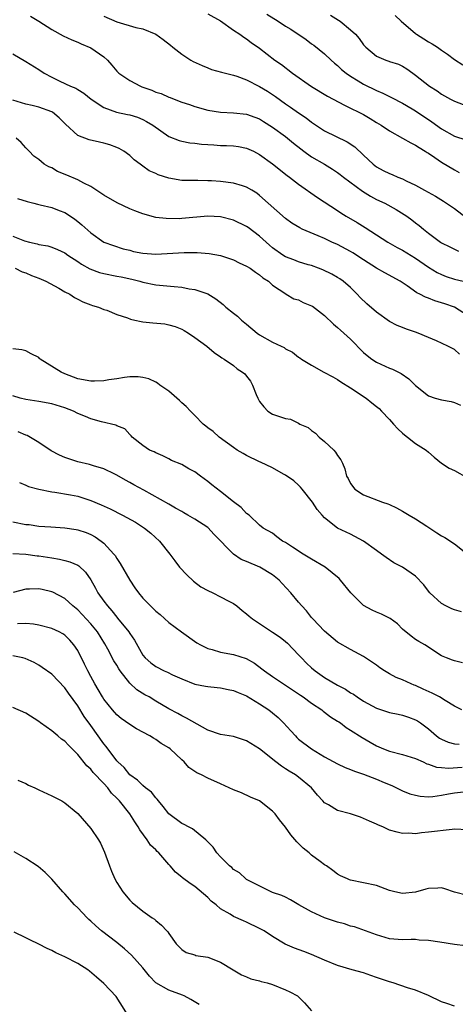
# Model space of a CAD drawing. Units: inches. Extents: x 2574000 to 2577000, y 1515000 to 1518000.
# Drawn here: x 2574228 to 2574295, y 1515380 to 1515531 of the extents above; entities that cross this region are included whole.
import ezdxf

# ---------------------------------------------------------------- set-up
doc = ezdxf.new("R2010")
doc.units = ezdxf.units.IN
doc.header["$MEASUREMENT"] = 0
doc.layers.add('LD25741515_2ft', color=141, linetype='Continuous')

msp = doc.modelspace()

# ---------------------------------------------------------------- linework, layer by layer
at = {"layer": 'LD25741515_2ft'}
for points, elevation in [([(2574257, 1515532.15), (2574259, 1515531.06), (2574261, 1515529.6), (2574261.93, 1515529), (2574262.55, 1515528.55), (2574263, 1515528.26), (2574263.72, 1515527.72), (2574265, 1515526.83), (2574267.36, 1515525), (2574268.34, 1515524.34), (2574270.07, 1515523), (2574273, 1515520.93), (2574275.46, 1515519.46), (2574278.07, 1515518.07), (2574279, 1515517.63), (2574280.29, 1515517), (2574281, 1515516.62), (2574282.03, 1515516.03), (2574283, 1515515.43), (2574283.73, 1515515), (2574285, 1515514.12), (2574287.01, 1515513), (2574288.26, 1515512.26), (2574289, 1515511.93), (2574289.54, 1515511.54), (2574290.48, 1515511), (2574290.79, 1515510.79), (2574291, 1515510.67), (2574291.99, 1515510.01), (2574293, 1515509.3), (2574295, 1515508.12), (2574295.73, 1515507.73)], 8892), ([(2574266.09, 1515532.09), (2574267.87, 1515531), (2574269, 1515530.22), (2574269.78, 1515529.78), (2574272.17, 1515528.17), (2574273, 1515527.53), (2574273.32, 1515527.32), (2574275, 1515525.99), (2574276.01, 1515525), (2574276.53, 1515524.53), (2574277, 1515524.17), (2574277.59, 1515523.59), (2574278.3, 1515523), (2574279, 1515522.52), (2574280.19, 1515521.81), (2574281, 1515521.31), (2574283, 1515520.32), (2574283.94, 1515519.94), (2574285, 1515519.41), (2574285.28, 1515519.28), (2574287, 1515518.37), (2574288.48, 1515517.52), (2574289, 1515517.22), (2574291.53, 1515515.53), (2574293, 1515514.43), (2574295, 1515513.32), (2574296.75, 1515512.75)], 8894), ([(2574275.92, 1515531.92), (2574277.16, 1515531.16), (2574277.39, 1515531), (2574279, 1515529.66), (2574279.75, 1515529), (2574280.34, 1515528.34), (2574281, 1515527.35), (2574281.17, 1515527.17), (2574281.34, 1515527), (2574283, 1515525.61), (2574284.4, 1515525), (2574284.87, 1515524.87), (2574285, 1515524.81), (2574286.37, 1515524.37), (2574287, 1515524.08), (2574287.67, 1515523.67), (2574288.56, 1515523), (2574289, 1515522.71), (2574291.12, 1515521), (2574292.3, 1515520.3), (2574293, 1515519.78), (2574294.39, 1515519), (2574294.8, 1515518.8), (2574295, 1515518.67), (2574297, 1515517.9)], 8896), ([(2574229.75, 1515531.75), (2574230.99, 1515531), (2574233, 1515529.74), (2574234.76, 1515528.76), (2574236.11, 1515528.11), (2574237, 1515527.77), (2574237.53, 1515527.53), (2574239, 1515526.92), (2574241, 1515525.54), (2574241.56, 1515525), (2574242.25, 1515524.25), (2574243, 1515523.33), (2574243.3, 1515523), (2574245, 1515521.85), (2574246.65, 1515521), (2574246.89, 1515520.89), (2574248.38, 1515520.38), (2574249, 1515520.08), (2574249.86, 1515519.86), (2574251, 1515519.3), (2574251.25, 1515519.25), (2574251.83, 1515519), (2574253, 1515518.56), (2574254.19, 1515518.19), (2574255, 1515517.87), (2574257, 1515517.32), (2574259, 1515517.01), (2574261, 1515516.92), (2574263, 1515516.71), (2574264.24, 1515516.24), (2574265, 1515515.96), (2574265.58, 1515515.58), (2574267, 1515514.71), (2574269, 1515513.24), (2574269.31, 1515513), (2574270.22, 1515512.22), (2574271.34, 1515511.34), (2574271.8, 1515511), (2574273, 1515510.15), (2574275, 1515509), (2574276.24, 1515508.24), (2574277, 1515507.73), (2574277.42, 1515507.42), (2574277.93, 1515507), (2574280.82, 1515504.82), (2574282.07, 1515504.07), (2574283, 1515503.58), (2574284.27, 1515503), (2574286.04, 1515502.04), (2574287.67, 1515501), (2574288.44, 1515500.44), (2574289, 1515499.98), (2574289.56, 1515499.56), (2574290.23, 1515499), (2574291, 1515498.4), (2574292.84, 1515497), (2574293, 1515496.9), (2574294.26, 1515496.26), (2574295.61, 1515495.61)], 8888), ([(2574241, 1515531.79), (2574243, 1515530.89), (2574245.96, 1515530.04), (2574247, 1515529.81), (2574249.02, 1515529.02), (2574250.17, 1515528.17), (2574251.3, 1515527.3), (2574251.65, 1515527), (2574253, 1515525.93), (2574254.39, 1515525), (2574254.78, 1515524.78), (2574256.16, 1515524.16), (2574257, 1515523.8), (2574257.58, 1515523.58), (2574259.13, 1515523.13), (2574261, 1515522.68), (2574261.47, 1515522.53), (2574263, 1515521.96), (2574265, 1515520.96), (2574266.21, 1515520.21), (2574267.43, 1515519.43), (2574269, 1515518.27), (2574269.76, 1515517.76), (2574271, 1515516.89), (2574272.14, 1515516.14), (2574273, 1515515.48), (2574275, 1515514.15), (2574278.45, 1515512.45), (2574279.64, 1515511.64), (2574281, 1515510.39), (2574282.47, 1515509), (2574283, 1515508.59), (2574284.03, 1515508.03), (2574285, 1515507.54), (2574285.39, 1515507.39), (2574286.29, 1515507), (2574287, 1515506.72), (2574287.57, 1515506.43), (2574289, 1515505.76), (2574290.36, 1515505), (2574292.08, 1515504.08), (2574293.32, 1515503.32), (2574293.78, 1515503), (2574295, 1515502.15), (2574296.79, 1515500.79)], 8890), ([(2574285.87, 1515531.87), (2574286.77, 1515531), (2574289, 1515529.11), (2574289.16, 1515529), (2574290.27, 1515528.27), (2574291, 1515527.83), (2574291.54, 1515527.54), (2574292.36, 1515527), (2574293, 1515526.53), (2574293.91, 1515525.91), (2574295, 1515525.1), (2574296.28, 1515524.28)], 8898), ([(2574227, 1515526), (2574229, 1515524.81), (2574231, 1515523.57), (2574231.85, 1515523), (2574233, 1515522.38), (2574234.24, 1515521.76), (2574235.87, 1515521), (2574236.69, 1515520.69), (2574237, 1515520.48), (2574237.94, 1515519.94), (2574239.05, 1515519), (2574241, 1515517.74), (2574242.99, 1515516.99), (2574244.65, 1515516.65), (2574245, 1515516.57), (2574246.21, 1515516.21), (2574247, 1515515.89), (2574247.58, 1515515.58), (2574248.56, 1515515), (2574251, 1515513.28), (2574252.63, 1515512.63), (2574253, 1515512.53), (2574254.27, 1515512.27), (2574255, 1515512.22), (2574256.07, 1515512.07), (2574257, 1515512.02), (2574257.95, 1515511.95), (2574259, 1515511.89), (2574259.88, 1515511.88), (2574261, 1515511.8), (2574261.72, 1515511.72), (2574263, 1515511.47), (2574263.33, 1515511.33), (2574264.03, 1515511), (2574265, 1515510.51), (2574267, 1515509.03), (2574269.25, 1515507.25), (2574269.61, 1515507), (2574271, 1515505.92), (2574273.89, 1515503.89), (2574277, 1515501.87), (2574277.51, 1515501.51), (2574278.34, 1515501), (2574280, 1515500), (2574281.24, 1515499.24), (2574284.73, 1515497), (2574286.17, 1515496.17), (2574287, 1515495.76), (2574289, 1515494.52), (2574291, 1515493.16), (2574292.33, 1515492.33), (2574293, 1515492), (2574293.72, 1515491.72), (2574295, 1515491.3), (2574297, 1515490.83)], 8886), ([(2574297, 1515485.71), (2574294.97, 1515486.97), (2574293.5, 1515487.5), (2574291.97, 1515487.97), (2574291, 1515488.35), (2574290.52, 1515488.52), (2574289.66, 1515489), (2574289.21, 1515489.21), (2574287.73, 1515490.27), (2574286.62, 1515491), (2574284.26, 1515492.26), (2574283, 1515492.97), (2574281, 1515494.25), (2574279.35, 1515495.35), (2574279, 1515495.56), (2574277, 1515496.61), (2574276.13, 1515497), (2574275, 1515497.55), (2574274.01, 1515497.99), (2574271.56, 1515499), (2574271.18, 1515499.18), (2574269.93, 1515499.93), (2574269, 1515500.61), (2574265, 1515504.2), (2574264.55, 1515504.55), (2574263.82, 1515505), (2574263, 1515505.48), (2574262.34, 1515505.66), (2574261, 1515506.07), (2574259, 1515506.31), (2574257.59, 1515506.41), (2574257, 1515506.44), (2574255.51, 1515506.49), (2574255, 1515506.47), (2574253.5, 1515506.5), (2574253, 1515506.49), (2574251, 1515506.83), (2574249.36, 1515507.36), (2574249, 1515507.55), (2574247.97, 1515507.97), (2574247, 1515508.71), (2574246.82, 1515508.82), (2574246.63, 1515509), (2574245.68, 1515509.68), (2574245, 1515510.31), (2574244.07, 1515511), (2574243.39, 1515511.39), (2574243, 1515511.57), (2574241.95, 1515511.95), (2574241, 1515512.24), (2574240.36, 1515512.36), (2574238.75, 1515512.75), (2574237, 1515513.4), (2574235.13, 1515515.13), (2574234.14, 1515516.14), (2574233.11, 1515517), (2574233, 1515517.07), (2574231, 1515517.78), (2574230, 1515518), (2574229, 1515518.24), (2574227, 1515518.87)], 8884), ([(2574295.74, 1515479.74), (2574295, 1515480.46), (2574293.98, 1515481), (2574292.2, 1515481.8), (2574291, 1515482.3), (2574289.4, 1515483), (2574289, 1515483.16), (2574287.6, 1515483.6), (2574287, 1515483.85), (2574286.19, 1515484.19), (2574285, 1515484.8), (2574283, 1515486.22), (2574281.49, 1515487.49), (2574280.47, 1515488.47), (2574280, 1515489), (2574279, 1515490), (2574277.88, 1515491), (2574277.35, 1515491.35), (2574277, 1515491.58), (2574276.09, 1515492.09), (2574274.74, 1515492.74), (2574274.08, 1515493), (2574273, 1515493.38), (2574272.49, 1515493.51), (2574271, 1515493.95), (2574270.26, 1515494.26), (2574269, 1515494.72), (2574268.55, 1515495), (2574267, 1515496.12), (2574266.51, 1515496.51), (2574265, 1515497.92), (2574263.25, 1515499.25), (2574263, 1515499.42), (2574261, 1515500.39), (2574259, 1515500.91), (2574257, 1515501.01), (2574253, 1515500.62), (2574252.6, 1515500.6), (2574250.61, 1515500.61), (2574249, 1515500.81), (2574247, 1515501.33), (2574245.81, 1515501.81), (2574245, 1515502.12), (2574243.05, 1515503.05), (2574241, 1515504.25), (2574240.55, 1515504.55), (2574239, 1515505.54), (2574237.94, 1515506.06), (2574237, 1515506.59), (2574235.32, 1515507.32), (2574233.89, 1515507.89), (2574233, 1515508.42), (2574232.57, 1515508.57), (2574231.85, 1515509), (2574231, 1515509.69), (2574230.24, 1515510.24), (2574229.54, 1515511), (2574229, 1515511.52), (2574228.31, 1515512.31), (2574227.54, 1515513)], 8882), ([(2574227.72, 1515503.72), (2574229.24, 1515503.24), (2574230.25, 1515503), (2574230.83, 1515502.83), (2574231.24, 1515502.76), (2574233, 1515502.32), (2574234.12, 1515501.88), (2574235, 1515501.58), (2574235.9, 1515501), (2574236.55, 1515500.55), (2574237, 1515500.15), (2574237.64, 1515499.64), (2574239, 1515498.43), (2574241.02, 1515497), (2574242.48, 1515496.48), (2574243.98, 1515495.98), (2574245, 1515495.74), (2574245.58, 1515495.58), (2574247, 1515495.28), (2574249, 1515495.13), (2574253.39, 1515495.39), (2574255.4, 1515495.4), (2574257.25, 1515495.25), (2574259, 1515494.92), (2574261, 1515494.25), (2574261.83, 1515493.83), (2574263, 1515493.32), (2574263.53, 1515493), (2574264.37, 1515492.37), (2574265, 1515491.98), (2574265.5, 1515491.5), (2574266.37, 1515491), (2574267, 1515490.39), (2574269.02, 1515489.02), (2574269.08, 1515489), (2574270.28, 1515488.28), (2574271, 1515488.12), (2574271.71, 1515487.71), (2574273, 1515487.2), (2574273.12, 1515487.12), (2574275, 1515485.69), (2574276.36, 1515484.36), (2574277, 1515483.87), (2574277.46, 1515483.46), (2574279, 1515482.04), (2574281, 1515480.02), (2574281.55, 1515479.55), (2574282.26, 1515479), (2574283, 1515478.5), (2574285, 1515477.6), (2574285.44, 1515477.44), (2574286.78, 1515476.78), (2574287.98, 1515475.98), (2574289, 1515474.93), (2574291, 1515473.35), (2574292.02, 1515473), (2574293, 1515472.71), (2574294.46, 1515472.46), (2574295, 1515472.31), (2574295.91, 1515471.91)], 8880), ([(2574227, 1515497.91), (2574228.79, 1515497.21), (2574229.58, 1515497), (2574230.74, 1515496.74), (2574231, 1515496.65), (2574232.41, 1515496.41), (2574233, 1515496.24), (2574233.87, 1515495.87), (2574235, 1515495.33), (2574235.45, 1515495), (2574237, 1515494), (2574237.59, 1515493.59), (2574238.88, 1515492.88), (2574240.34, 1515492.34), (2574241, 1515492.17), (2574243, 1515491.78), (2574243.67, 1515491.67), (2574245.31, 1515491.31), (2574246.56, 1515491), (2574247, 1515490.86), (2574249, 1515490.44), (2574251.84, 1515490.16), (2574253, 1515490.07), (2574254.17, 1515489.83), (2574255, 1515489.72), (2574257, 1515489.03), (2574258.27, 1515488.27), (2574259.39, 1515487.4), (2574259.8, 1515487), (2574261, 1515486.09), (2574261.6, 1515485.6), (2574262.2, 1515485), (2574263, 1515484.36), (2574264.64, 1515483), (2574265, 1515482.73), (2574267, 1515481.62), (2574268.31, 1515481), (2574268.76, 1515480.76), (2574269, 1515480.59), (2574270.04, 1515480.04), (2574271, 1515479.29), (2574271.19, 1515479.19), (2574271.46, 1515479), (2574273, 1515478.05), (2574274.88, 1515477), (2574276.26, 1515476.26), (2574277, 1515475.84), (2574277.48, 1515475.48), (2574279, 1515474.58), (2574281.42, 1515473), (2574282.26, 1515472.26), (2574283, 1515471.7), (2574283.38, 1515471.38), (2574283.77, 1515471), (2574285, 1515469.69), (2574285.62, 1515469), (2574286.25, 1515468.25), (2574287, 1515467.59), (2574287.32, 1515467.32), (2574287.78, 1515467), (2574289, 1515466.02), (2574290.64, 1515465), (2574291, 1515464.65), (2574291.88, 1515463.88), (2574293, 1515462.99), (2574294.19, 1515462.19), (2574295, 1515461.85), (2574297, 1515460.73)], 8878), ([(2574227.37, 1515493), (2574228.44, 1515492.44), (2574229, 1515492.29), (2574229.88, 1515491.88), (2574231, 1515491.47), (2574232.1, 1515491), (2574234.1, 1515489.9), (2574235, 1515489.37), (2574235.76, 1515489), (2574236.5, 1515488.5), (2574237, 1515488.21), (2574237.79, 1515487.79), (2574239, 1515487.35), (2574239.25, 1515487.25), (2574240.17, 1515487), (2574241, 1515486.65), (2574241.48, 1515486.52), (2574243, 1515485.85), (2574244.67, 1515485.33), (2574245.13, 1515485.13), (2574245.78, 1515485), (2574246.76, 1515484.76), (2574247, 1515484.75), (2574248.58, 1515484.58), (2574250.41, 1515484.41), (2574251, 1515484.28), (2574252.02, 1515484.02), (2574253, 1515483.58), (2574253.39, 1515483.39), (2574254.07, 1515483), (2574255, 1515482.3), (2574256.89, 1515481), (2574257.99, 1515479.99), (2574259, 1515479.35), (2574259.18, 1515479.17), (2574259.52, 1515479), (2574261, 1515478.01), (2574261.52, 1515477.52), (2574262.37, 1515477), (2574262.73, 1515476.73), (2574263, 1515476.39), (2574263.58, 1515475.58), (2574263.9, 1515475), (2574264.47, 1515473.53), (2574264.72, 1515473), (2574265, 1515472.49), (2574265.63, 1515471.63), (2574266.24, 1515471), (2574267, 1515470.52), (2574269, 1515469.87), (2574269.73, 1515469.73), (2574271, 1515469.12), (2574271.21, 1515469), (2574272.46, 1515468.46), (2574273, 1515468.02), (2574273.61, 1515467.61), (2574274.17, 1515467), (2574275, 1515466.32), (2574276.41, 1515465), (2574276.69, 1515464.69), (2574277, 1515464.16), (2574277.5, 1515463.5), (2574277.74, 1515463), (2574278.11, 1515462.11), (2574278.37, 1515461), (2574278.62, 1515460.62), (2574279, 1515459.87), (2574279.63, 1515459), (2574281, 1515458.13), (2574283.9, 1515457), (2574284.74, 1515456.74), (2574285, 1515456.62), (2574286.09, 1515456.09), (2574287, 1515455.6), (2574288.03, 1515455), (2574289, 1515454.4), (2574290.73, 1515453.27), (2574292.28, 1515452.28), (2574293, 1515451.79), (2574293.52, 1515451.52), (2574295, 1515450.55), (2574297.01, 1515449)], 8876), ([(2574296.08, 1515440.08), (2574295, 1515440.39), (2574294.57, 1515440.57), (2574293.68, 1515441), (2574293, 1515441.39), (2574291.18, 1515443), (2574291, 1515443.26), (2574290.26, 1515444.26), (2574289, 1515445.61), (2574287, 1515446.99), (2574285.65, 1515447.65), (2574284.48, 1515448.48), (2574283.78, 1515449), (2574283, 1515449.53), (2574281, 1515451), (2574279, 1515452.07), (2574276.96, 1515453), (2574275, 1515454.56), (2574274.64, 1515455), (2574273.83, 1515455.83), (2574273.16, 1515457), (2574271.56, 1515459), (2574271.31, 1515459.31), (2574271, 1515459.61), (2574270.26, 1515460.26), (2574269, 1515461.15), (2574268.69, 1515461.31), (2574267, 1515462.27), (2574265.15, 1515463.15), (2574265, 1515463.2), (2574263, 1515464.16), (2574262.46, 1515464.46), (2574261.55, 1515465), (2574261, 1515465.37), (2574258.76, 1515467), (2574257.83, 1515467.84), (2574257, 1515468.41), (2574256.7, 1515468.7), (2574256.33, 1515469), (2574255, 1515470.31), (2574254.68, 1515470.68), (2574254.35, 1515471), (2574253.7, 1515471.7), (2574253, 1515472.27), (2574252.64, 1515472.64), (2574252.23, 1515473), (2574251, 1515474.05), (2574249.63, 1515475), (2574249.28, 1515475.28), (2574249, 1515475.46), (2574247.94, 1515475.94), (2574247, 1515476.19), (2574246.28, 1515476.28), (2574245, 1515476.25), (2574244.19, 1515476.19), (2574243, 1515475.95), (2574241.81, 1515475.81), (2574241, 1515475.66), (2574239.6, 1515475.6), (2574239, 1515475.59), (2574237, 1515475.95), (2574235, 1515476.73), (2574234.44, 1515477), (2574231.24, 1515479), (2574231.11, 1515479.11), (2574231, 1515479.24), (2574229.81, 1515479.81), (2574229, 1515480.29), (2574228.41, 1515480.41), (2574227, 1515480.6)], 8874), ([(2574296.23, 1515432.23), (2574295, 1515432.56), (2574294.68, 1515432.68), (2574293.75, 1515433), (2574293, 1515433.32), (2574292.12, 1515433.88), (2574291, 1515434.64), (2574290.41, 1515435), (2574289.51, 1515435.51), (2574289, 1515435.84), (2574288.34, 1515436.34), (2574287, 1515437.45), (2574286.23, 1515438.23), (2574285.08, 1515439.08), (2574283.76, 1515439.76), (2574283, 1515440.03), (2574282.34, 1515440.34), (2574281, 1515441.09), (2574279.05, 1515443), (2574277.47, 1515445), (2574277.25, 1515445.25), (2574275.11, 1515447), (2574273, 1515448.21), (2574271.69, 1515449), (2574270.04, 1515450.04), (2574269, 1515450.77), (2574268.53, 1515451), (2574267.63, 1515451.63), (2574267, 1515452.23), (2574265.55, 1515453), (2574265, 1515453.46), (2574263.37, 1515455), (2574263, 1515455.24), (2574262.16, 1515456.16), (2574261, 1515457.01), (2574259, 1515458.62), (2574257.65, 1515459.65), (2574257, 1515460.18), (2574255.88, 1515461), (2574255, 1515461.63), (2574254.1, 1515462.1), (2574253, 1515462.76), (2574251.41, 1515463.41), (2574251, 1515463.65), (2574250.12, 1515464.12), (2574249, 1515464.58), (2574248.75, 1515464.75), (2574248.06, 1515465), (2574247, 1515465.71), (2574245.39, 1515467), (2574245.21, 1515467.21), (2574245, 1515467.39), (2574244.27, 1515468.27), (2574243, 1515468.75), (2574242.84, 1515468.84), (2574240.67, 1515469.33), (2574239, 1515469.79), (2574238.17, 1515470.17), (2574237, 1515470.65), (2574236.33, 1515471), (2574235, 1515471.49), (2574233, 1515472.1), (2574231, 1515472.47), (2574229, 1515472.77), (2574228.15, 1515473), (2574227, 1515473.35)], 8872), ([(2574296.1, 1515425), (2574295, 1515425.57), (2574293.57, 1515426.43), (2574292.66, 1515427), (2574291.57, 1515427.57), (2574290.18, 1515428.18), (2574289, 1515428.75), (2574288.8, 1515428.8), (2574288.34, 1515429), (2574287, 1515429.62), (2574286, 1515430), (2574285, 1515430.55), (2574284.23, 1515431), (2574283.48, 1515431.48), (2574283, 1515431.89), (2574281, 1515433.24), (2574279, 1515434.28), (2574277, 1515435.44), (2574275, 1515437.12), (2574273.21, 1515439), (2574273, 1515439.25), (2574272.23, 1515440.23), (2574271.47, 1515441), (2574271, 1515441.6), (2574269.82, 1515443), (2574268.47, 1515444.47), (2574268.03, 1515445), (2574267, 1515445.77), (2574265.05, 1515447), (2574263, 1515447.84), (2574262.15, 1515448.15), (2574260.99, 1515448.99), (2574257.98, 1515451.98), (2574257, 1515453.06), (2574255, 1515454.36), (2574253.94, 1515455), (2574253.34, 1515455.34), (2574253, 1515455.52), (2574252.07, 1515456.07), (2574251, 1515456.65), (2574247.19, 1515458.81), (2574245.65, 1515459.65), (2574245, 1515460.03), (2574244.35, 1515460.35), (2574243, 1515461.14), (2574242.72, 1515461.28), (2574241, 1515462.12), (2574239.41, 1515462.59), (2574238.79, 1515462.79), (2574237, 1515463.19), (2574235.63, 1515463.63), (2574235, 1515463.87), (2574234.2, 1515464.2), (2574232.89, 1515464.89), (2574231, 1515466.17), (2574229.22, 1515467.22), (2574229, 1515467.28), (2574227.81, 1515467.81)], 8870), ([(2574228.02, 1515460.02), (2574229, 1515459.61), (2574229.4, 1515459.4), (2574231, 1515458.96), (2574233, 1515458.56), (2574233.49, 1515458.51), (2574235.91, 1515458.09), (2574237, 1515457.88), (2574239, 1515457.26), (2574240.59, 1515456.59), (2574241.97, 1515455.97), (2574243.9, 1515455), (2574245.88, 1515453.88), (2574247.3, 1515453), (2574248.23, 1515452.23), (2574249.61, 1515451), (2574251.2, 1515449), (2574251.94, 1515447.94), (2574252.68, 1515447), (2574253.79, 1515445.79), (2574254.82, 1515444.82), (2574255.97, 1515443.97), (2574257, 1515443.36), (2574257.79, 1515443), (2574259, 1515442.41), (2574260.25, 1515441.75), (2574261, 1515441.39), (2574261.49, 1515441), (2574262.3, 1515440.3), (2574263, 1515439.8), (2574263.41, 1515439.41), (2574263.89, 1515439), (2574266.99, 1515436.99), (2574268.18, 1515436.18), (2574269, 1515435.51), (2574269.27, 1515435.27), (2574271, 1515433.49), (2574271.42, 1515433), (2574272.21, 1515432.21), (2574273, 1515431.47), (2574273.55, 1515431), (2574275, 1515430.02), (2574277, 1515428.84), (2574278.2, 1515428.2), (2574279, 1515427.66), (2574279.43, 1515427.43), (2574280.03, 1515427), (2574281, 1515426.36), (2574283, 1515425.3), (2574285, 1515424.63), (2574286.34, 1515424.34), (2574287, 1515424.18), (2574287.9, 1515423.9), (2574289, 1515423.5), (2574289.31, 1515423.31), (2574289.76, 1515423), (2574291, 1515422.07), (2574292.2, 1515421), (2574292.66, 1515420.66), (2574293, 1515420.49), (2574294.03, 1515420.03), (2574295, 1515419.81), (2574295.71, 1515419.71)], 8868), ([(2574227, 1515453.94), (2574229, 1515453.55), (2574229.52, 1515453.52), (2574231, 1515453.3), (2574232.84, 1515453.16), (2574235, 1515453.05), (2574236.78, 1515452.78), (2574237, 1515452.74), (2574238.3, 1515452.3), (2574239, 1515452.01), (2574239.66, 1515451.66), (2574240.61, 1515451), (2574241, 1515450.68), (2574242.56, 1515449), (2574242.75, 1515448.75), (2574243, 1515448.3), (2574243.54, 1515447.54), (2574245, 1515444.95), (2574245.81, 1515443.81), (2574246.34, 1515443), (2574247, 1515442.21), (2574248.18, 1515441), (2574248.62, 1515440.62), (2574249, 1515440.2), (2574249.68, 1515439.68), (2574251, 1515438.47), (2574252.95, 1515437), (2574255.34, 1515435.34), (2574255.89, 1515435), (2574257, 1515434.46), (2574257.7, 1515434.3), (2574259, 1515433.91), (2574261, 1515433.52), (2574262.9, 1515432.9), (2574264.2, 1515432.2), (2574265.35, 1515431.35), (2574265.77, 1515431), (2574267, 1515430.14), (2574268.66, 1515429), (2574270.08, 1515428.08), (2574271, 1515427.47), (2574271.27, 1515427.27), (2574271.71, 1515427), (2574273, 1515426.04), (2574274.55, 1515425), (2574274.8, 1515424.8), (2574275, 1515424.66), (2574275.92, 1515423.92), (2574277, 1515423.3), (2574277.17, 1515423.17), (2574277.43, 1515423), (2574278.32, 1515422.32), (2574279, 1515421.91), (2574280.76, 1515420.76), (2574282.02, 1515420.02), (2574283, 1515419.48), (2574284.09, 1515419), (2574285, 1515418.67), (2574287, 1515418.16), (2574289, 1515417.52), (2574290.16, 1515417), (2574290.72, 1515416.72), (2574291, 1515416.64), (2574292.22, 1515416.22), (2574293, 1515416.14), (2574294.06, 1515416.06), (2574296.17, 1515416.17)], 8866), ([(2574227, 1515449.1), (2574229, 1515448.97), (2574230.74, 1515448.74), (2574231, 1515448.72), (2574233, 1515448.4), (2574234.2, 1515448.2), (2574235, 1515448.02), (2574235.8, 1515447.8), (2574237, 1515447.29), (2574237.19, 1515447.19), (2574238.22, 1515446.22), (2574239, 1515445.04), (2574239.73, 1515443.73), (2574240.11, 1515443), (2574241, 1515441.75), (2574241.56, 1515441), (2574242.26, 1515440.26), (2574243, 1515439.3), (2574243.14, 1515439.15), (2574244.87, 1515437), (2574245, 1515436.78), (2574245.73, 1515435.73), (2574247, 1515433.44), (2574247.36, 1515433), (2574248.25, 1515432.25), (2574249, 1515431.67), (2574250.3, 1515431), (2574250.8, 1515430.8), (2574251.58, 1515430.42), (2574253, 1515429.77), (2574255, 1515428.97), (2574256.67, 1515428.67), (2574257, 1515428.59), (2574258.48, 1515428.48), (2574259, 1515428.41), (2574260.16, 1515428.16), (2574261, 1515428.01), (2574261.68, 1515427.68), (2574263, 1515427.16), (2574265, 1515425.95), (2574266.43, 1515425), (2574267, 1515424.55), (2574267.83, 1515423.83), (2574268.69, 1515423), (2574269.8, 1515421.8), (2574270.5, 1515421), (2574270.75, 1515420.75), (2574271, 1515420.53), (2574272.96, 1515419), (2574275, 1515417.8), (2574277, 1515416.69), (2574278.14, 1515416.14), (2574279, 1515415.83), (2574279.58, 1515415.58), (2574281, 1515415.12), (2574283, 1515414.35), (2574284.15, 1515413.85), (2574285.36, 1515413.36), (2574286.69, 1515412.69), (2574287, 1515412.56), (2574288.11, 1515412.11), (2574289, 1515411.87), (2574289.73, 1515411.73), (2574291, 1515411.63), (2574291.68, 1515411.68), (2574293, 1515411.87), (2574294.07, 1515412.07), (2574295, 1515412.27), (2574296.39, 1515412.39)], 8864), ([(2574297, 1515406.53), (2574295, 1515406.63), (2574294.61, 1515406.61), (2574291, 1515406.17), (2574289.9, 1515406.1), (2574289, 1515405.96), (2574287.98, 1515406.02), (2574287, 1515405.99), (2574286.18, 1515406.18), (2574285, 1515406.52), (2574283.96, 1515407), (2574283.27, 1515407.27), (2574283, 1515407.41), (2574281.89, 1515407.89), (2574281, 1515408.32), (2574280.5, 1515408.5), (2574279, 1515408.99), (2574277, 1515409.53), (2574275.62, 1515410.38), (2574275, 1515410.71), (2574274.75, 1515411), (2574273.89, 1515411.89), (2574272.98, 1515413), (2574271, 1515414.65), (2574270.5, 1515415), (2574269.56, 1515415.56), (2574269, 1515415.96), (2574268.35, 1515416.35), (2574267.5, 1515417), (2574265, 1515419.03), (2574263, 1515420.27), (2574261, 1515420.93), (2574259, 1515421.24), (2574257, 1515421.89), (2574253.74, 1515423.74), (2574253, 1515424.08), (2574252.43, 1515424.43), (2574251, 1515425.17), (2574249, 1515426.35), (2574247.97, 1515427), (2574247.34, 1515427.34), (2574246.09, 1515428.09), (2574245, 1515429.14), (2574243.54, 1515431), (2574243.32, 1515431.32), (2574243, 1515431.89), (2574242.57, 1515432.57), (2574241.62, 1515434.38), (2574241.17, 1515435.17), (2574240.02, 1515437), (2574239, 1515438.26), (2574237.69, 1515439.69), (2574237, 1515440.39), (2574236.25, 1515441), (2574235, 1515442.14), (2574233.15, 1515443.15), (2574233, 1515443.2), (2574231.55, 1515443.55), (2574231, 1515443.66), (2574229.6, 1515443.6), (2574229, 1515443.6), (2574227.07, 1515443.07)], 8862), ([(2574297, 1515396.42), (2574295, 1515396.97), (2574293.49, 1515397.49), (2574293, 1515397.6), (2574292.45, 1515397.55), (2574291, 1515397.54), (2574290.6, 1515397.4), (2574289, 1515396.96), (2574287, 1515396.73), (2574285.83, 1515397), (2574285, 1515397.22), (2574283, 1515397.96), (2574279, 1515398.8), (2574278.85, 1515398.85), (2574278.5, 1515399), (2574277.47, 1515399.47), (2574277, 1515399.75), (2574276.27, 1515400.27), (2574275.29, 1515401), (2574275, 1515401.19), (2574274.33, 1515401.67), (2574273, 1515402.65), (2574272.61, 1515403), (2574271.72, 1515403.72), (2574270.7, 1515404.7), (2574269.79, 1515405.79), (2574269, 1515406.96), (2574268.08, 1515408.08), (2574267.37, 1515409), (2574267, 1515409.42), (2574265, 1515410.99), (2574263.59, 1515411.59), (2574262.22, 1515412.22), (2574261, 1515412.7), (2574259, 1515413.63), (2574257, 1515414.48), (2574256.03, 1515415), (2574255.32, 1515415.32), (2574254.12, 1515416.12), (2574253.38, 1515417), (2574253, 1515417.33), (2574251.24, 1515419), (2574251, 1515419.18), (2574249.86, 1515419.86), (2574249, 1515420.47), (2574248.65, 1515420.65), (2574248.12, 1515421), (2574246.07, 1515422.07), (2574245, 1515422.74), (2574243.71, 1515423.71), (2574243, 1515424.27), (2574242.33, 1515425), (2574241, 1515426.68), (2574240.8, 1515427), (2574240.16, 1515428.16), (2574239.63, 1515429), (2574239, 1515430.16), (2574238.56, 1515431), (2574238.05, 1515432.05), (2574237, 1515434.13), (2574236.42, 1515435), (2574235.76, 1515435.76), (2574235, 1515436.52), (2574234.71, 1515436.71), (2574234.12, 1515437), (2574233, 1515437.53), (2574231, 1515438.03), (2574230.2, 1515438.2), (2574229, 1515438.31), (2574227.73, 1515438.27)], 8860), ([(2574296.69, 1515388.69), (2574295, 1515388.88), (2574292.75, 1515389.25), (2574291, 1515389.5), (2574289.56, 1515389.56), (2574289, 1515389.65), (2574288.33, 1515389.67), (2574287, 1515389.6), (2574285, 1515389.77), (2574283, 1515390.37), (2574279.61, 1515391.61), (2574279, 1515391.74), (2574278.08, 1515392.08), (2574277, 1515392.34), (2574275, 1515393.02), (2574273, 1515393.91), (2574271.04, 1515395), (2574269.76, 1515395.76), (2574269, 1515396.17), (2574268.43, 1515396.43), (2574267, 1515396.92), (2574266.79, 1515397), (2574263.2, 1515398.8), (2574263, 1515398.91), (2574262.86, 1515399), (2574261.91, 1515399.91), (2574261, 1515400.44), (2574260.73, 1515400.73), (2574260.38, 1515401), (2574259, 1515402.38), (2574258.43, 1515403), (2574257.87, 1515403.87), (2574257, 1515404.72), (2574256.88, 1515404.88), (2574256.73, 1515405), (2574254.69, 1515406.69), (2574254.03, 1515407), (2574253.38, 1515407.38), (2574253, 1515407.52), (2574251.02, 1515409), (2574250.16, 1515410.16), (2574249.43, 1515411), (2574249.25, 1515411.25), (2574249, 1515411.48), (2574248.33, 1515412.33), (2574247.45, 1515413), (2574247, 1515413.38), (2574246.2, 1515414.2), (2574245, 1515415.01), (2574244.13, 1515416.13), (2574243.16, 1515417), (2574243, 1515417.19), (2574241.37, 1515419.37), (2574241, 1515419.79), (2574239, 1515422.63), (2574238.01, 1515424.01), (2574237, 1515425.62), (2574235.58, 1515427.58), (2574235, 1515428.42), (2574233, 1515430.5), (2574231.55, 1515431.55), (2574231, 1515431.9), (2574230.29, 1515432.29), (2574228.91, 1515432.91), (2574228.54, 1515433), (2574227, 1515433.34)], 8858), ([(2574295, 1515379.4), (2574293.82, 1515379.82), (2574293, 1515380.07), (2574291, 1515381.06), (2574289, 1515381.89), (2574287.76, 1515382.24), (2574285.57, 1515383), (2574285, 1515383.16), (2574283.61, 1515383.61), (2574283, 1515383.85), (2574282.12, 1515384.12), (2574281, 1515384.53), (2574279.25, 1515385), (2574277, 1515385.66), (2574275, 1515386.49), (2574273, 1515387.37), (2574271.82, 1515387.82), (2574270.35, 1515388.35), (2574268.93, 1515388.93), (2574267, 1515390.14), (2574265.71, 1515391), (2574265, 1515391.38), (2574263, 1515392.34), (2574262.53, 1515392.53), (2574261, 1515393.2), (2574260.45, 1515393.55), (2574259, 1515394.4), (2574258.3, 1515395), (2574257.56, 1515395.56), (2574257, 1515396.13), (2574255, 1515397.85), (2574254.31, 1515398.31), (2574253.14, 1515399.14), (2574253, 1515399.29), (2574252.06, 1515400.06), (2574251.25, 1515401), (2574251, 1515401.24), (2574249.49, 1515403), (2574249.22, 1515403.22), (2574249, 1515403.45), (2574248.21, 1515404.21), (2574247.7, 1515405), (2574246.54, 1515406.54), (2574246.32, 1515407), (2574245.78, 1515407.78), (2574245.04, 1515409), (2574243.41, 1515411), (2574243, 1515411.42), (2574242.19, 1515412.19), (2574241.61, 1515413), (2574241, 1515413.68), (2574239.39, 1515415.39), (2574239, 1515415.89), (2574238.39, 1515416.39), (2574237, 1515418.16), (2574235.57, 1515419.57), (2574235, 1515420.22), (2574234.52, 1515420.52), (2574233.96, 1515421), (2574233, 1515421.77), (2574231.28, 1515423), (2574231, 1515423.23), (2574229, 1515424.5), (2574227, 1515425.4)], 8856), ([(2574227.8, 1515414.2), (2574229, 1515413.7), (2574229.44, 1515413.45), (2574230.41, 1515413), (2574230.8, 1515412.8), (2574231, 1515412.73), (2574233, 1515411.78), (2574233.54, 1515411.54), (2574234.54, 1515411), (2574235, 1515410.7), (2574237, 1515409.05), (2574239, 1515406.77), (2574240.2, 1515405), (2574240.49, 1515404.49), (2574241.13, 1515403.13), (2574241.88, 1515401), (2574242.18, 1515400.18), (2574242.69, 1515399), (2574243, 1515398.44), (2574243.95, 1515397), (2574245, 1515395.73), (2574245.36, 1515395.36), (2574247, 1515394.01), (2574248.46, 1515393), (2574248.79, 1515392.79), (2574249, 1515392.58), (2574249.89, 1515391.89), (2574250.71, 1515391), (2574250.86, 1515390.86), (2574251, 1515390.58), (2574252.15, 1515389), (2574252.58, 1515388.58), (2574253, 1515388.11), (2574253.69, 1515387.69), (2574255, 1515387.29), (2574255.2, 1515387.2), (2574257, 1515386.97), (2574259, 1515386.19), (2574260.91, 1515385), (2574262.23, 1515384.23), (2574263, 1515383.94), (2574263.62, 1515383.62), (2574265, 1515383.31), (2574265.22, 1515383.22), (2574266.16, 1515383), (2574267, 1515382.74), (2574269, 1515381.94), (2574269.63, 1515381.63), (2574270.83, 1515381), (2574270.92, 1515380.92), (2574271.92, 1515379.92), (2574273, 1515378.68)], 8854), ([(2574255.67, 1515379.67), (2574254.43, 1515380.43), (2574253.39, 1515381), (2574253.12, 1515381.12), (2574251, 1515381.87), (2574249.02, 1515383.02), (2574248.03, 1515384.03), (2574247, 1515385.32), (2574245.28, 1515387.28), (2574244.22, 1515388.22), (2574243, 1515389.22), (2574240.68, 1515391), (2574239.77, 1515391.77), (2574239, 1515392.51), (2574238.73, 1515392.73), (2574238.45, 1515393), (2574237, 1515394.53), (2574236.51, 1515395), (2574235, 1515396.7), (2574234.7, 1515397), (2574233, 1515398.97), (2574232, 1515400), (2574230.89, 1515400.89), (2574229, 1515402.12), (2574227.19, 1515403.19)], 8852), ([(2574245, 1515377.58), (2574242.92, 1515380.92), (2574241, 1515382.91), (2574239.87, 1515383.87), (2574238.82, 1515384.82), (2574238.57, 1515385), (2574237, 1515386), (2574235, 1515387), (2574233.62, 1515387.62), (2574233, 1515387.97), (2574232.3, 1515388.3), (2574231, 1515388.97), (2574229.61, 1515389.61), (2574229, 1515389.95), (2574227.2, 1515390.8)], 8850)]:
    msp.add_lwpolyline(points, dxfattribs=dict(at, elevation=elevation))

doc.saveas('drawing.dxf')
